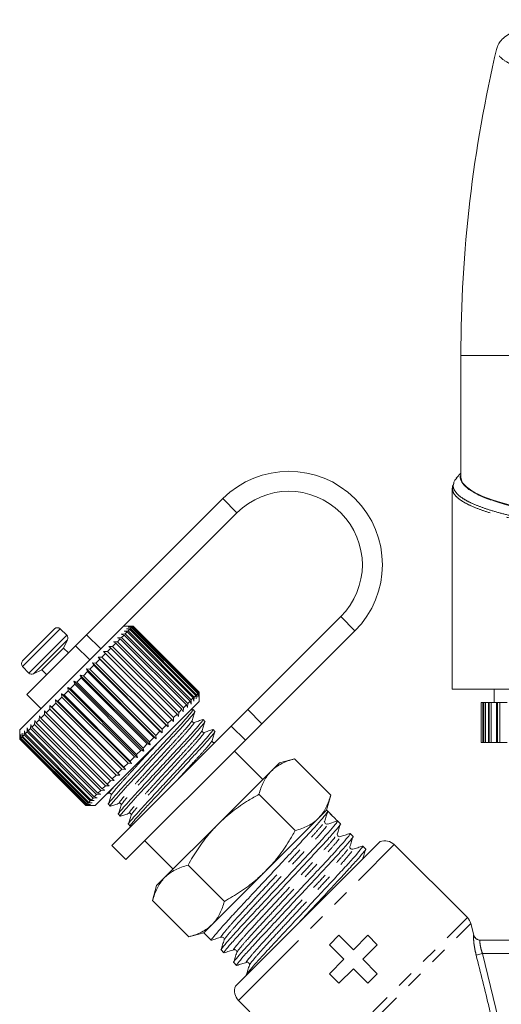
# Model space of a CAD drawing. Units: millimetres. Extents: x -43 to 594, y 4 to 332.
# Drawn here: x 114 to 150, y 252 to 326 of the extents above; entities that cross this region are included whole.
import ezdxf

# ---------------------------------------------------------------- set-up
doc = ezdxf.new("R2010")
doc.units = ezdxf.units.MM
doc.linetypes.add('PHANTOM', pattern=[12.7, 6.35, -1.27, 1.27, -1.27, 1.27, -1.27])

msp = doc.modelspace()

# ---------------------------------------------------------------- linework, layer by layer
at = {"color": 7, "linetype": 'Continuous', "lineweight": 15}
for p, q in [((146.563, 300.987), (146.563, 291.893)), ((145.913, 291.054), (145.913, 275.987)), ((145.92, 291.034), (145.914, 291.054)), ((128.733, 290.266), (118.538, 280.071)), ((129.794, 289.205), (120.968, 280.38)), ((130.606, 274.461), (137.572, 281.427)), ((113.742, 278.104), (116.147, 280.508)), ((117.052, 280.027), (116.571, 280.508)), ((120.968, 280.38), (117.382, 276.793)), ((122.011, 280.72), (121.308, 280.72)), ((121.52, 280.507), (121.82, 280.525)), ((121.768, 280.473), (121.52, 280.507)), ((121.643, 280.63), (121.939, 280.643)), ((121.905, 280.61), (121.643, 280.63)), ((121.768, 280.473), (121.649, 280.353)), ((121.714, 280.702), (122.003, 280.708)), ((121.988, 280.692), (121.714, 280.702)), ((126.718, 275.523), (121.768, 280.473)), ((121.905, 280.61), (121.82, 280.525)), ((121.82, 280.525), (126.77, 275.575)), ((126.855, 275.66), (121.905, 280.61)), ((121.988, 280.692), (121.939, 280.643)), ((121.939, 280.643), (126.889, 275.694)), ((126.938, 275.743), (121.988, 280.692)), ((122.016, 280.72), (122.003, 280.708)), ((122.003, 280.708), (126.953, 275.758)), ((122.016, 280.72), (122.011, 280.72)), ((126.965, 275.77), (122.016, 280.72)), ((131.667, 273.401), (138.633, 280.367)), ((116.818, 279.058), (117.112, 279.688)), ((117.708, 279.241), (118.538, 280.071)), ((121.057, 279.761), (120.843, 279.548)), ((120.855, 279.842), (121.157, 279.861)), ((121.057, 279.761), (120.855, 279.842)), ((126.006, 274.811), (121.057, 279.761)), ((121.123, 280.11), (121.427, 280.131)), ((121.341, 280.046), (121.123, 280.11)), ((121.341, 280.046), (121.157, 279.861)), ((121.157, 279.861), (126.107, 274.912)), ((126.291, 275.096), (121.341, 280.046)), ((121.345, 280.333), (121.649, 280.353)), ((121.58, 280.284), (121.345, 280.333)), ((121.58, 280.284), (121.427, 280.131)), ((121.427, 280.131), (126.376, 275.181)), ((126.529, 275.335), (121.58, 280.284)), ((121.649, 280.353), (126.598, 275.403)), ((117.708, 279.241), (114.061, 275.594)), ((115.192, 277.432), (116.818, 279.058)), ((117.172, 278.705), (116.818, 279.058)), ((120.363, 279.067), (120.1, 278.805)), ((120.197, 279.184), (120.489, 279.194)), ((120.363, 279.067), (120.197, 279.184)), ((125.312, 274.117), (120.363, 279.067)), ((120.729, 279.433), (120.489, 279.194)), ((120.489, 279.194), (125.439, 274.244)), ((120.545, 279.532), (120.843, 279.548)), ((120.729, 279.433), (120.545, 279.532)), ((125.679, 274.484), (120.729, 279.433)), ((120.843, 279.548), (125.793, 274.598)), ((119.534, 278.239), (119.236, 277.941)), ((119.405, 278.393), (119.681, 278.385)), ((119.534, 278.239), (119.405, 278.393)), ((124.638, 273.16), (119.405, 278.393)), ((124.484, 273.289), (119.534, 278.239)), ((119.963, 278.667), (119.681, 278.385)), ((119.681, 278.385), (124.63, 273.435)), ((119.815, 278.803), (120.1, 278.805)), ((119.963, 278.667), (119.815, 278.803)), ((124.912, 273.718), (119.963, 278.667)), ((120.1, 278.805), (125.05, 273.855)), ((113.742, 277.68), (114.224, 277.198)), ((114.563, 277.139), (115.192, 277.432)), ((115.192, 277.432), (115.546, 277.079)), ((118.522, 277.509), (118.773, 277.477)), ((118.614, 277.319), (118.522, 277.509)), ((123.754, 272.276), (118.522, 277.509)), ((119.083, 277.787), (118.773, 277.477)), ((118.773, 277.477), (123.722, 272.528)), ((118.972, 277.959), (119.236, 277.941)), ((119.083, 277.787), (118.972, 277.959)), ((124.205, 272.727), (118.972, 277.959)), ((124.032, 272.838), (119.083, 277.787)), ((119.236, 277.941), (124.186, 272.991)), ((117.382, 276.793), (113.53, 272.942)), ((118.135, 276.839), (117.813, 276.517)), ((118.059, 277.047), (118.296, 277.001)), ((118.135, 276.839), (118.059, 277.047)), ((123.292, 271.814), (118.059, 277.047)), ((123.084, 271.889), (118.135, 276.839)), ((118.614, 277.319), (118.296, 277.001)), ((118.296, 277.001), (123.246, 272.051)), ((123.564, 272.369), (118.614, 277.319)), ((117.124, 276.112), (117.329, 276.034)), ((117.168, 275.872), (117.124, 276.112)), ((122.357, 270.879), (117.124, 276.112)), ((117.65, 276.355), (117.329, 276.034)), ((117.329, 276.034), (122.279, 271.084)), ((117.592, 276.579), (117.813, 276.517)), ((117.65, 276.355), (117.592, 276.579)), ((122.824, 271.346), (117.592, 276.579)), ((122.6, 271.405), (117.65, 276.355)), ((117.813, 276.517), (122.763, 271.568)), ((190.213, 275.987), (145.913, 275.987)), ((149.063, 275.987), (149.063, 274.987)), ((114.061, 275.594), (115.121, 274.533)), ((116.216, 275.203), (116.385, 275.089)), ((116.232, 274.937), (116.216, 275.203)), ((121.448, 269.971), (116.216, 275.203)), ((116.693, 275.398), (116.385, 275.089)), ((116.664, 275.651), (116.851, 275.555)), ((116.693, 275.398), (116.664, 275.651)), ((121.896, 270.419), (116.664, 275.651)), ((121.643, 270.448), (116.693, 275.398)), ((117.168, 275.872), (116.851, 275.555)), ((116.851, 275.555), (121.801, 270.606)), ((122.118, 270.923), (117.168, 275.872)), ((126.529, 275.335), (126.376, 275.181)), ((126.578, 275.1), (126.529, 275.335)), ((126.598, 275.403), (126.578, 275.1)), ((126.718, 275.523), (126.598, 275.403)), ((126.752, 275.274), (126.718, 275.523)), ((126.77, 275.575), (126.752, 275.274)), ((126.855, 275.66), (126.77, 275.575)), ((126.876, 275.398), (126.855, 275.66)), ((126.889, 275.694), (126.876, 275.398)), ((126.938, 275.743), (126.889, 275.694)), ((126.947, 275.469), (126.938, 275.743)), ((126.953, 275.758), (126.947, 275.469)), ((126.965, 275.77), (126.953, 275.758)), ((126.965, 275.766), (126.965, 275.77)), ((126.965, 275.063), (126.965, 275.766)), ((115.792, 274.496), (115.513, 274.217)), ((115.786, 274.774), (115.937, 274.641)), ((115.792, 274.496), (115.786, 274.774)), ((121.019, 269.541), (115.786, 274.774)), ((120.742, 269.547), (115.792, 274.496)), ((116.232, 274.937), (115.937, 274.641)), ((115.937, 274.641), (120.887, 269.692)), ((121.182, 269.987), (116.232, 274.937)), ((116.385, 275.089), (121.335, 270.14)), ((126.965, 275.063), (123.038, 271.136)), ((125.679, 274.484), (125.439, 274.244)), ((125.777, 274.3), (125.679, 274.484)), ((125.793, 274.598), (125.777, 274.3)), ((126.006, 274.811), (125.793, 274.598)), ((126.087, 274.61), (126.006, 274.811)), ((126.107, 274.912), (126.087, 274.61)), ((126.291, 275.096), (126.107, 274.912)), ((126.355, 274.878), (126.291, 275.096)), ((126.497, 274.457), (126.296, 274.394)), ((126.376, 275.181), (126.355, 274.878)), ((129.37, 273.225), (130.606, 274.461)), ((148.072, 274.987), (148.072, 271.987)), ((148.08, 274.987), (148.072, 274.987)), ((148.072, 274.987), (148.072, 274.987)), ((148.196, 274.987), (148.08, 274.987)), ((148.242, 274.987), (148.196, 274.987)), ((148.242, 274.987), (148.242, 271.987)), ((148.244, 274.987), (148.242, 274.987)), ((148.275, 274.987), (148.244, 274.987)), ((148.408, 274.987), (148.275, 274.987)), ((148.626, 274.987), (148.408, 274.987)), ((148.626, 274.987), (148.626, 271.987)), ((148.632, 274.987), (148.626, 274.987)), ((148.688, 274.987), (148.632, 274.987)), ((148.836, 274.987), (148.688, 274.987)), ((149.222, 274.987), (148.836, 274.987)), ((149.222, 274.987), (149.222, 271.987)), ((149.234, 274.987), (149.222, 274.987)), ((149.312, 274.987), (149.234, 274.987)), ((149.475, 274.987), (149.312, 274.987)), ((150.022, 274.987), (149.475, 274.987)), ((114.994, 273.698), (115.005, 273.992)), ((115.005, 273.992), (115.118, 273.823)), ((115.377, 274.082), (115.118, 273.823)), ((115.118, 273.823), (120.068, 268.873)), ((115.377, 274.082), (115.381, 274.368)), ((120.327, 269.132), (115.377, 274.082)), ((115.381, 274.368), (115.513, 274.217)), ((115.513, 274.217), (120.463, 269.268)), ((125.05, 273.855), (125.048, 273.57)), ((125.312, 274.117), (125.05, 273.855)), ((125.429, 273.951), (125.312, 274.117)), ((125.439, 274.244), (125.429, 273.951)), ((126.648, 274.32), (126.511, 274.457)), ((114.078, 272.783), (114.099, 273.086)), ((114.099, 273.086), (114.161, 272.865)), ((114.34, 273.044), (114.161, 272.865)), ((114.34, 273.044), (114.36, 273.347)), ((119.29, 268.095), (114.34, 273.044)), ((114.36, 273.347), (114.438, 273.142)), ((114.646, 273.351), (114.438, 273.142)), ((114.438, 273.142), (119.387, 268.193)), ((114.646, 273.351), (114.663, 273.65)), ((119.596, 268.401), (114.646, 273.351)), ((114.663, 273.65), (114.758, 273.463)), ((114.994, 273.698), (114.758, 273.463)), ((114.758, 273.463), (119.708, 268.513)), ((119.943, 268.748), (114.994, 273.698)), ((120.425, 264.28), (129.37, 273.225)), ((124.484, 273.289), (124.186, 272.991)), ((124.186, 272.991), (124.205, 272.727)), ((124.638, 273.16), (124.484, 273.289)), ((124.912, 273.718), (124.63, 273.435)), ((124.63, 273.435), (124.638, 273.16)), ((125.048, 273.57), (124.912, 273.718)), ((127.396, 273.572), (127.259, 273.709)), ((131.667, 273.401), (130.43, 272.164)), ((113.53, 272.942), (113.53, 272.235)), ((113.537, 272.242), (113.542, 272.53)), ((113.542, 272.53), (113.549, 272.254)), ((113.592, 272.297), (113.549, 272.254)), ((113.549, 272.254), (118.499, 267.304)), ((113.592, 272.297), (113.604, 272.592)), ((118.542, 267.347), (113.592, 272.297)), ((113.604, 272.592), (113.623, 272.327)), ((113.702, 272.406), (113.623, 272.327)), ((113.623, 272.327), (118.573, 267.378)), ((113.702, 272.406), (113.719, 272.706)), ((118.652, 267.457), (113.702, 272.406)), ((113.719, 272.706), (113.75, 272.455)), ((113.864, 272.569), (113.75, 272.455)), ((113.75, 272.455), (118.7, 267.505)), ((113.864, 272.569), (113.885, 272.872)), ((118.814, 267.619), (113.864, 272.569)), ((113.885, 272.872), (113.93, 272.635)), ((114.078, 272.783), (113.93, 272.635)), ((113.93, 272.635), (118.88, 267.685)), ((119.028, 267.833), (114.078, 272.783)), ((114.161, 272.865), (119.11, 267.915)), ((123.564, 272.369), (123.246, 272.051)), ((123.754, 272.276), (123.564, 272.369)), ((124.032, 272.838), (123.722, 272.528)), ((123.722, 272.528), (123.754, 272.276)), ((124.205, 272.727), (124.032, 272.838)), ((128.144, 272.824), (128.008, 272.96)), ((113.537, 272.242), (113.53, 272.235)), ((113.53, 272.235), (118.48, 267.285)), ((118.487, 267.292), (113.537, 272.242)), ((121.485, 263.219), (130.43, 272.164)), ((123.084, 271.889), (122.763, 271.568)), ((122.763, 271.568), (122.824, 271.346)), ((123.292, 271.814), (123.084, 271.889)), ((123.246, 272.051), (123.292, 271.814)), ((128.203, 272.043), (128.076, 272.003)), ((148.08, 271.987), (148.072, 271.987)), ((148.072, 271.987), (148.072, 271.987)), ((148.196, 271.987), (148.08, 271.987)), ((148.242, 271.987), (148.196, 271.987)), ((148.244, 271.987), (148.242, 271.987)), ((148.275, 271.987), (148.244, 271.987)), ((148.408, 271.987), (148.275, 271.987)), ((148.626, 271.987), (148.408, 271.987)), ((148.632, 271.987), (148.626, 271.987)), ((148.688, 271.987), (148.632, 271.987)), ((148.836, 271.987), (148.688, 271.987)), ((149.222, 271.987), (148.836, 271.987)), ((149.234, 271.987), (149.222, 271.987)), ((149.312, 271.987), (149.234, 271.987)), ((149.475, 271.987), (149.312, 271.987)), ((150.022, 271.987), (149.475, 271.987)), ((123.038, 271.136), (119.187, 267.285)), ((122.118, 270.923), (121.801, 270.606)), ((122.357, 270.879), (122.118, 270.923)), ((122.6, 271.405), (122.279, 271.084)), ((122.279, 271.084), (122.357, 270.879)), ((122.824, 271.346), (122.6, 271.405)), ((131.738, 269.23), (129.617, 271.351)), ((121.643, 270.448), (121.335, 270.14)), ((121.335, 270.14), (121.448, 269.971)), ((121.896, 270.419), (121.643, 270.448)), ((121.801, 270.606), (121.896, 270.419)), ((132.976, 270.467), (132.36, 269.851)), ((134.097, 270.768), (132.976, 270.467)), ((136.812, 268.053), (134.097, 270.768)), ((120.742, 269.547), (120.463, 269.268)), ((121.019, 269.541), (120.742, 269.547)), ((121.182, 269.987), (120.887, 269.692)), ((120.887, 269.692), (121.019, 269.541)), ((121.448, 269.971), (121.182, 269.987)), ((132.36, 269.851), (128.38, 265.871)), ((119.943, 268.748), (119.708, 268.513)), ((120.237, 268.759), (119.943, 268.748)), ((120.327, 269.132), (120.068, 268.873)), ((120.068, 268.873), (120.237, 268.759)), ((120.613, 269.136), (120.327, 269.132)), ((120.463, 269.268), (120.613, 269.136)), ((119.028, 267.833), (118.88, 267.685)), ((119.332, 267.854), (119.028, 267.833)), ((119.29, 268.095), (119.11, 267.915)), ((119.11, 267.915), (119.332, 267.854)), ((119.592, 268.114), (119.29, 268.095)), ((119.596, 268.401), (119.387, 268.193)), ((119.387, 268.193), (119.592, 268.114)), ((119.895, 268.418), (119.596, 268.401)), ((119.708, 268.513), (119.895, 268.418)), ((120.02, 268.118), (120.237, 268.186)), ((134.158, 265.4), (131.444, 268.114)), ((136.511, 266.932), (136.812, 268.053)), ((118.487, 267.292), (118.48, 267.285)), ((118.48, 267.285), (119.187, 267.285)), ((118.775, 267.297), (118.487, 267.292)), ((118.542, 267.347), (118.499, 267.304)), ((118.499, 267.304), (118.775, 267.297)), ((118.837, 267.359), (118.542, 267.347)), ((118.652, 267.457), (118.573, 267.378)), ((118.573, 267.378), (118.837, 267.359)), ((118.951, 267.474), (118.652, 267.457)), ((118.814, 267.619), (118.7, 267.505)), ((118.7, 267.505), (118.951, 267.474)), ((119.117, 267.639), (118.814, 267.619)), ((118.88, 267.685), (119.117, 267.639)), ((120.168, 267.365), (120.304, 267.229)), ((120.916, 266.617), (121.053, 266.48)), ((136.511, 266.932), (135.896, 266.316)), ((136.596, 266.847), (136.511, 266.932)), ((136.961, 266.482), (136.596, 266.847)), ((121.664, 265.869), (121.801, 265.732)), ((121.806, 265.729), (121.905, 265.76)), ((128.38, 265.871), (124.399, 261.891)), ((135.896, 266.316), (131.915, 262.335)), ((136.334, 266.061), (136.341, 266.074)), ((136.36, 266.057), (136.358, 266.082)), ((136.596, 265.887), (137.325, 266.118)), ((137.541, 265.902), (137.326, 266.117)), ((138.486, 264.957), (138.271, 265.172)), ((120.425, 264.28), (121.485, 263.219)), ((122.899, 264.633), (125.021, 262.512)), ((129.684, 253.74), (140.51, 264.566)), ((139.432, 264.011), (139.217, 264.226)), ((147.045, 258.873), (141.577, 264.341)), ((128.851, 260.092), (126.136, 262.807)), ((131.915, 262.335), (127.935, 258.355)), ((123.783, 261.275), (123.483, 260.153)), ((124.399, 261.891), (123.783, 261.275)), ((126.197, 257.439), (123.483, 260.153)), ((127.935, 258.355), (127.319, 257.739)), ((147.535, 257.562), (147.303, 258.425)), ((126.197, 257.439), (127.319, 257.739)), ((127.319, 257.739), (127.876, 257.182)), ((136.715, 256.842), (137.422, 257.549)), ((137.422, 257.549), (138.51, 256.461)), ((138.51, 256.461), (139.598, 257.549)), ((139.598, 257.549), (140.305, 256.842)), ((137.803, 255.754), (136.715, 256.842)), ((140.305, 256.842), (139.217, 255.754)), ((148.005, 257.187), (152.571, 257.187)), ((128.606, 256.452), (128.821, 256.237)), ((129.551, 255.507), (129.767, 255.291)), ((136.715, 254.666), (137.803, 255.754)), ((139.217, 255.754), (140.305, 254.666)), ((137.422, 253.959), (136.715, 254.666)), ((138.51, 255.047), (137.422, 253.959)), ((139.598, 253.959), (138.51, 255.047)), ((140.305, 254.666), (139.598, 253.959)), ((129.91, 252.673), (130.77, 251.813))]:
    msp.add_line(p, q, dxfattribs=at)
at = {"color": 8, "linetype": 'PHANTOM', "lineweight": 0}
for p, q in [((189.563, 300.987), (146.563, 300.987)), ((128.733, 290.266), (129.794, 289.205)), ((138.633, 280.367), (137.572, 281.427)), ((113.742, 277.68), (116.571, 280.508)), ((114.224, 277.198), (117.052, 280.027)), ((114.563, 277.139), (117.112, 279.688)), ((118.538, 280.071), (119.599, 279.011)), ((118.769, 278.18), (117.708, 279.241)), ((130.606, 274.461), (131.667, 273.401)), ((148.072, 271.987), (148.072, 274.987)), ((148.08, 271.987), (148.08, 274.987)), ((148.196, 271.987), (148.196, 274.987)), ((148.244, 271.987), (148.244, 274.987)), ((148.275, 271.987), (148.275, 274.987)), ((148.408, 271.987), (148.408, 274.987)), ((148.632, 271.987), (148.632, 274.987)), ((148.688, 271.987), (148.688, 274.987)), ((148.836, 271.987), (148.836, 274.987)), ((149.234, 271.987), (149.234, 274.987)), ((149.312, 271.987), (149.312, 274.987)), ((149.475, 271.987), (149.475, 274.987)), ((130.43, 272.164), (129.37, 273.225)), ((129.91, 252.673), (141.577, 264.341)), ((136.56, 248.388), (147.045, 258.873)), ((137.247, 248.368), (147.303, 258.425)), ((147.703, 256.069), (148.175, 256.187)), ((148.175, 256.187), (149.367, 251.231)), ((152.693, 256.187), (148.175, 256.187))]:
    msp.add_line(p, q, dxfattribs=at)
at = {"color": 7, "linetype": 'Continuous', "lineweight": 15}
for centre, radius, start, end in [((246.563, 300.987), 100, 166.67727, 180), ((133.683, 285.316), 7, 315, 135), ((133.683, 285.316), 5.5, 315, 135), ((116.359, 280.296), 0.3, 45, 135), ((116.84, 279.815), 0.3, 335, 45), ((113.955, 277.892), 0.3, 135, 225), ((114.436, 277.411), 0.3, 225, 295), ((136.541, 266.062), 0.183, 225.0195, 287.52679), ((140.87, 263.633), 1, 45, 111.09429), ((146.337, 258.166), 1, 15, 45), ((148.019, 257.687), 0.5, 194.59375, 270), ((130.617, 253.38), 1, 158.90571, 225)]:
    msp.add_arc(centre, radius, start, end, dxfattribs=at)
at = {"color": 8, "linetype": 'PHANTOM', "lineweight": 0}
msp.add_arc((148.005, 257.687), 0.499, 194.87521, 269.97087, dxfattribs=at)
at = {"color": 7, "linetype": 'Continuous', "lineweight": 15}
for centre, major_axis, ratio, start_param, end_param in [((168.063, 291.893), (21.5, 0), 0.176327, 3.141593, 4.393035), ((132.364, 261.886), (-123.604, 123.604), 0.037185, 4.709439, 4.715339)]:
    msp.add_ellipse(centre, major_axis=major_axis, ratio=ratio, start_param=start_param, end_param=end_param, dxfattribs=at)
for points, knots in [([(153.1, 326.155), (152.911, 326.11), (152.42, 325.991), (151.739, 325.783), (151.041, 325.53), (150.445, 325.256), (149.945, 324.955), (149.585, 324.636), (149.351, 324.323), (149.292, 324.109), (149.269, 324.022)], [0, 0, 0, 0, 0.08628, 0.225095, 0.365621, 0.508897, 0.655628, 0.806277, 0.921149, 1, 1, 1, 1]), ([(146.563, 292.197), (146.542, 292.172), (146.427, 292.04), (146.312, 291.907), (146.219, 291.8)], [0, 0, 0, 0, 0.188463, 1, 1, 1, 1]), ([(146.251, 291.81), (146.184, 291.741), (146.056, 291.605), (146.037, 291.468), (146.027, 291.402)], [0, 0, 0, 0, 0.513421, 1, 1, 1, 1]), ([(146.563, 292.075), (146.557, 292.065), (146.462, 291.911), (146.549, 291.608), (146.847, 291.172), (147.447, 290.744), (148.313, 290.334), (149.451, 289.944), (150.842, 289.578), (152.453, 289.242), (154.267, 288.943), (156.273, 288.684), (158.604, 288.445), (160.351, 288.329), (161.313, 288.265)], [0, 0, 0, 0, 0.0060392, 0.0943519, 0.183793, 0.2732653, 0.3614437, 0.4495051, 0.5386312, 0.627532, 0.7151321, 0.802633, 0.8912399, 1, 1, 1, 1]), ([(145.966, 291.28), (145.944, 291.22), (145.914, 291.138), (145.928, 291.054), (145.932, 291.032)], [0, 0, 0, 0, 0.7301967, 1, 1, 1, 1]), ([(126.476, 274.437), (126.489, 274.446), (126.556, 274.488), (126.456, 274.344), (126.167, 273.989), (125.654, 273.41), (124.986, 272.683), (124.202, 271.842), (123.352, 270.925), (122.5, 270.007), (121.714, 269.162), (121.042, 268.432), (120.522, 267.845), (120.234, 267.492), (120.122, 267.34), (120.168, 267.367), (120.169, 267.367)], [0, 0, 0, 0, 0.0193709, 0.0995743, 0.1826144, 0.2656546, 0.3458579, 0.4260613, 0.5091014, 0.5921415, 0.6723449, 0.7525483, 0.8355884, 0.9186285, 0.9988319, 1, 1, 1, 1]), ([(120.341, 267.249), (120.327, 267.241), (120.259, 267.197), (120.36, 267.341), (120.648, 267.696), (121.161, 268.276), (121.83, 269.002), (122.613, 269.844), (123.464, 270.761), (124.315, 271.679), (125.101, 272.524), (125.773, 273.254), (126.293, 273.84), (126.581, 274.194), (126.694, 274.346), (126.647, 274.319), (126.646, 274.319)], [0, 0, 0, 0, 0.020037, 0.100186, 0.18317, 0.266154, 0.346302, 0.426451, 0.509435, 0.592419, 0.672568, 0.752716, 0.8357, 0.918684, 0.998833, 1, 1, 1, 1]), ([(127.225, 273.689), (127.237, 273.697), (127.304, 273.74), (127.204, 273.596), (126.915, 273.241), (126.402, 272.662), (125.734, 271.935), (124.951, 271.093), (124.1, 270.176), (123.248, 269.258), (122.462, 268.414), (121.791, 267.683), (121.27, 267.097), (120.983, 266.743), (120.87, 266.592), (120.917, 266.618), (120.917, 266.619)], [0, 0, 0, 0, 0.019126, 0.099349, 0.18241, 0.265471, 0.345694, 0.425918, 0.508979, 0.59204, 0.672263, 0.752486, 0.835547, 0.918608, 0.998832, 1, 1, 1, 1]), ([(126.439, 273.64), (126.474, 273.752), (126.544, 273.975), (126.614, 274.199), (126.649, 274.311)], [0, 0, 0, 0, 0.499898, 1, 1, 1, 1]), ([(121.087, 266.5), (121.074, 266.492), (121.007, 266.449), (121.108, 266.593), (121.397, 266.948), (121.91, 267.527), (122.578, 268.254), (123.361, 269.096), (124.212, 270.013), (125.064, 270.931), (125.85, 271.775), (126.521, 272.506), (127.042, 273.092), (127.329, 273.446), (127.442, 273.598), (127.395, 273.571), (127.394, 273.57)], [0, 0, 0, 0, 0.018902, 0.099143, 0.182223, 0.265303, 0.345545, 0.425787, 0.508866, 0.591946, 0.672188, 0.75243, 0.83551, 0.91859, 0.998831, 1, 1, 1, 1]), ([(126.579, 273.5), (126.546, 273.497), (126.495, 273.493), (126.429, 273.579), (126.436, 273.619), (126.439, 273.64)], [0, 0, 0, 0, 0.4576753, 0.7206522, 1, 1, 1, 1]), ([(127.245, 273.709), (127.134, 273.674), (126.912, 273.604), (126.69, 273.534), (126.578, 273.5)], [0, 0, 0, 0, 0.500103, 1, 1, 1, 1]), ([(127.187, 272.891), (127.222, 273.003), (127.292, 273.226), (127.362, 273.45), (127.397, 273.562)], [0, 0, 0, 0, 0.499902, 1, 1, 1, 1]), ([(127.973, 272.941), (127.986, 272.949), (128.053, 272.991), (127.952, 272.847), (127.664, 272.493), (127.15, 271.913), (126.482, 271.187), (125.699, 270.345), (124.848, 269.428), (123.996, 268.51), (123.211, 267.665), (122.539, 266.935), (122.018, 266.349), (121.731, 265.995), (121.618, 265.843), (121.665, 265.87), (121.666, 265.87)], [0, 0, 0, 0, 0.018878, 0.099121, 0.182203, 0.265285, 0.345529, 0.425773, 0.508854, 0.591936, 0.67218, 0.752424, 0.835506, 0.918588, 0.998831, 1, 1, 1, 1]), ([(121.831, 265.75), (121.82, 265.743), (121.749, 265.695), (121.861, 265.849), (122.144, 266.199), (122.658, 266.779), (123.326, 267.506), (124.109, 268.348), (124.96, 269.265), (125.812, 270.182), (126.598, 271.027), (127.27, 271.757), (127.79, 272.344), (128.078, 272.698), (128.19, 272.849), (128.143, 272.822), (128.143, 272.822)], [0, 0, 0, 0, 0.014295, 0.094913, 0.178383, 0.261853, 0.342472, 0.42309, 0.50656, 0.59003, 0.670649, 0.751267, 0.834737, 0.918207, 0.998826, 1, 1, 1, 1]), ([(127.327, 272.751), (127.294, 272.749), (127.243, 272.744), (127.178, 272.831), (127.184, 272.871), (127.187, 272.892)], [0, 0, 0, 0, 0.458494, 0.721207, 1, 1, 1, 1]), ([(127.994, 272.961), (127.883, 272.926), (127.66, 272.856), (127.438, 272.786), (127.327, 272.751)], [0, 0, 0, 0, 0.500102, 1, 1, 1, 1]), ([(127.935, 272.143), (127.97, 272.255), (128.04, 272.478), (128.111, 272.702), (128.146, 272.814)], [0, 0, 0, 0, 0.499891, 1, 1, 1, 1]), ([(128.075, 272.003), (128.043, 272), (127.991, 271.996), (127.926, 272.083), (127.932, 272.123), (127.935, 272.143)], [0, 0, 0, 0, 0.456654, 0.719777, 1, 1, 1, 1]), ([(134.097, 270.768), (133.932, 270.719), (133.599, 270.622), (133.141, 270.422), (132.717, 270.175), (132.479, 269.959), (132.36, 269.851)], [0, 0, 0, 0, 0.2472686, 0.4953626, 0.746874, 1, 1, 1, 1]), ([(132.36, 269.851), (132.329, 269.819), (132.196, 269.683), (131.989, 269.414), (131.765, 269.02), (131.581, 268.586), (131.49, 268.272), (131.444, 268.114)], [0, 0, 0, 0, 0.0700425, 0.2998027, 0.5308245, 0.7650222, 1, 1, 1, 1]), ([(120.377, 268.046), (120.342, 267.935), (120.272, 267.713), (120.202, 267.491), (120.167, 267.38)], [0, 0, 0, 0, 0.499897, 1, 1, 1, 1]), ([(120.236, 268.186), (120.253, 268.189), (120.286, 268.195), (120.352, 268.161), (120.385, 268.095), (120.379, 268.062), (120.377, 268.046)], [0, 0, 0, 0, 0.248283, 0.50001, 0.751727, 1, 1, 1, 1]), ([(131.444, 268.114), (131.183, 267.966), (130.713, 267.698), (130.059, 267.269), (129.473, 266.842), (128.908, 266.379), (128.556, 266.041), (128.38, 265.871)], [0, 0, 0, 0, 0.236116, 0.425623, 0.615623, 0.807435, 1, 1, 1, 1]), ([(135.896, 266.316), (135.926, 266.348), (136.059, 266.484), (136.266, 266.753), (136.491, 267.148), (136.674, 267.581), (136.766, 267.896), (136.812, 268.053)], [0, 0, 0, 0, 0.070043, 0.299803, 0.530825, 0.765022, 1, 1, 1, 1]), ([(120.315, 267.227), (120.427, 267.263), (120.651, 267.333), (120.874, 267.403), (120.986, 267.438)], [0, 0, 0, 0, 0.5001035, 1, 1, 1, 1]), ([(121.125, 267.298), (121.09, 267.187), (121.02, 266.964), (120.951, 266.742), (120.916, 266.631)], [0, 0, 0, 0, 0.499898, 1, 1, 1, 1]), ([(120.985, 267.438), (121.005, 267.441), (121.045, 267.447), (121.132, 267.381), (121.128, 267.33), (121.125, 267.298)], [0, 0, 0, 0, 0.278771, 0.541517, 1, 1, 1, 1]), ([(121.062, 266.479), (121.174, 266.514), (121.398, 266.584), (121.622, 266.654), (121.733, 266.689)], [0, 0, 0, 0, 0.50011, 1, 1, 1, 1]), ([(121.873, 266.549), (121.838, 266.438), (121.769, 266.216), (121.699, 265.994), (121.664, 265.882)], [0, 0, 0, 0, 0.499899, 1, 1, 1, 1]), ([(121.733, 266.689), (121.754, 266.693), (121.794, 266.699), (121.88, 266.633), (121.876, 266.582), (121.873, 266.55)], [0, 0, 0, 0, 0.279314, 0.542164, 1, 1, 1, 1]), ([(127.918, 257.208), (127.903, 257.197), (127.815, 257.14), (127.956, 257.335), (128.355, 257.818), (129.061, 258.608), (129.979, 259.6), (131.054, 260.749), (132.222, 262.001), (133.392, 263.253), (134.469, 264.405), (135.394, 265.404), (136.096, 266.189), (136.54, 266.717), (136.578, 266.804), (136.596, 266.847)], [0, 0, 0, 0, 0.017654, 0.098094, 0.181378, 0.264662, 0.345102, 0.425543, 0.508827, 0.592111, 0.672551, 0.752991, 0.836276, 0.91956, 1, 1, 1, 1]), ([(136.366, 266.099), (136.404, 266.221), (136.481, 266.465), (136.557, 266.709), (136.596, 266.831)], [0, 0, 0, 0, 0.49993, 1, 1, 1, 1]), ([(128.38, 265.871), (128.159, 265.639), (127.776, 265.237), (127.285, 264.614), (126.874, 264.033), (126.49, 263.431), (126.254, 263.015), (126.136, 262.807)], [0, 0, 0, 0, 0.251653, 0.437467, 0.623872, 0.811752, 1, 1, 1, 1]), ([(137.325, 266.118), (137.309, 266.077), (137.276, 265.994), (136.839, 265.473), (136.143, 264.694), (135.222, 263.699), (134.147, 262.55), (132.979, 261.299), (131.81, 260.046), (130.732, 258.894), (129.811, 257.898), (129.096, 257.1), (128.7, 256.62), (128.544, 256.416), (128.607, 256.453), (128.608, 256.454)], [0, 0, 0, 0, 0.0818094, 0.1665111, 0.2512129, 0.3330222, 0.4148316, 0.4995333, 0.5842351, 0.6660444, 0.7478538, 0.8325556, 0.9172573, 0.9990667, 1, 1, 1, 1]), ([(128.864, 256.262), (128.848, 256.252), (128.76, 256.194), (128.901, 256.39), (129.3, 256.872), (130.007, 257.662), (130.925, 258.654), (132, 259.804), (133.168, 261.055), (134.337, 262.308), (135.415, 263.46), (136.336, 264.456), (137.051, 265.254), (137.447, 265.734), (137.603, 265.938), (137.54, 265.901), (137.539, 265.9)], [0, 0, 0, 0, 0.017552, 0.097926, 0.181141, 0.264356, 0.344729, 0.425103, 0.508318, 0.591533, 0.671906, 0.75228, 0.835495, 0.91871, 0.999083, 1, 1, 1, 1]), ([(134.158, 265.4), (134.324, 265.448), (134.656, 265.545), (135.114, 265.745), (135.538, 265.992), (135.776, 266.208), (135.896, 266.316)], [0, 0, 0, 0, 0.2472686, 0.4953626, 0.746874, 1, 1, 1, 1]), ([(136.411, 265.932), (136.389, 265.962), (136.361, 265.998), (136.361, 266.025), (136.361, 266.031)], [0, 0, 0, 0, 0.8005563, 1, 1, 1, 1]), ([(137.311, 265.154), (137.349, 265.276), (137.426, 265.52), (137.503, 265.764), (137.541, 265.886)], [0, 0, 0, 0, 0.49993, 1, 1, 1, 1]), ([(138.229, 265.146), (138.244, 265.157), (138.332, 265.214), (138.191, 265.018), (137.792, 264.536), (137.086, 263.746), (136.168, 262.754), (135.093, 261.605), (133.925, 260.353), (132.756, 259.101), (131.678, 257.949), (130.756, 256.953), (130.041, 256.155), (129.645, 255.675), (129.49, 255.47), (129.552, 255.508), (129.553, 255.508)], [0, 0, 0, 0, 0.017639, 0.098005, 0.181213, 0.264421, 0.344787, 0.425153, 0.508361, 0.591569, 0.671935, 0.752301, 0.835509, 0.918717, 0.999083, 1, 1, 1, 1]), ([(129.809, 255.317), (129.793, 255.306), (129.706, 255.249), (129.847, 255.445), (130.245, 255.927), (130.952, 256.717), (131.87, 257.709), (132.945, 258.858), (134.113, 260.11), (135.282, 261.362), (136.36, 262.514), (137.282, 263.51), (137.997, 264.308), (138.393, 264.788), (138.548, 264.993), (138.485, 264.955), (138.485, 264.955)], [0, 0, 0, 0, 0.01759, 0.097961, 0.181173, 0.264384, 0.344755, 0.425125, 0.508337, 0.591549, 0.671919, 0.752289, 0.835501, 0.918713, 0.999083, 1, 1, 1, 1]), ([(131.915, 262.335), (132.082, 262.509), (132.416, 262.855), (132.877, 263.417), (133.308, 264.006), (133.74, 264.666), (134.01, 265.139), (134.158, 265.4)], [0, 0, 0, 0, 0.189257, 0.379261, 0.571293, 0.763884, 1, 1, 1, 1]), ([(137.523, 264.942), (137.491, 264.938), (137.429, 264.929), (137.33, 265), (137.299, 265.094), (137.307, 265.135), (137.311, 265.154)], [0, 0, 0, 0, 0.279588, 0.543938, 0.784725, 1, 1, 1, 1]), ([(138.255, 265.172), (138.133, 265.134), (137.889, 265.057), (137.645, 264.98), (137.523, 264.942)], [0, 0, 0, 0, 0.50007, 1, 1, 1, 1]), ([(138.257, 264.209), (138.295, 264.331), (138.372, 264.575), (138.448, 264.818), (138.487, 264.94)], [0, 0, 0, 0, 0.49993, 1, 1, 1, 1]), ([(139.174, 264.201), (139.19, 264.211), (139.278, 264.269), (139.136, 264.073), (138.738, 263.591), (138.031, 262.801), (137.113, 261.809), (136.038, 260.659), (134.87, 259.408), (133.701, 258.155), (132.624, 257.004), (131.698, 256.004), (130.999, 255.222), (130.576, 254.721), (130.538, 254.639), (130.522, 254.604)], [0, 0, 0, 0, 0.017856, 0.099747, 0.184534, 0.26932, 0.351211, 0.433103, 0.517889, 0.602676, 0.684567, 0.766459, 0.851245, 0.936032, 1, 1, 1, 1]), ([(138.469, 263.997), (138.449, 263.993), (138.409, 263.984), (138.314, 264.016), (138.243, 264.114), (138.252, 264.177), (138.257, 264.209)], [0, 0, 0, 0, 0.21665, 0.457918, 0.721894, 1, 1, 1, 1]), ([(139.201, 264.227), (139.079, 264.188), (138.835, 264.112), (138.591, 264.035), (138.469, 263.997)], [0, 0, 0, 0, 0.50007, 1, 1, 1, 1]), ([(134.362, 258.418), (134.594, 258.666), (135.214, 259.33), (136.229, 260.418), (137.305, 261.569), (138.227, 262.565), (138.942, 263.363), (139.338, 263.843), (139.494, 264.048), (139.431, 264.01), (139.43, 264.009)], [0, 0, 0, 0, 0.091714, 0.245438, 0.393912, 0.542385, 0.696109, 0.849832, 0.998306, 1, 1, 1, 1]), ([(139.202, 263.263), (139.24, 263.385), (139.317, 263.629), (139.394, 263.873), (139.432, 263.995)], [0, 0, 0, 0, 0.49993, 1, 1, 1, 1]), ([(126.136, 262.807), (125.971, 262.758), (125.639, 262.661), (125.18, 262.461), (124.756, 262.214), (124.518, 261.999), (124.399, 261.891)], [0, 0, 0, 0, 0.2472686, 0.4953626, 0.746874, 1, 1, 1, 1]), ([(128.851, 260.092), (129.057, 260.209), (129.468, 260.442), (130.069, 260.824), (130.652, 261.236), (131.279, 261.729), (131.684, 262.115), (131.915, 262.335)], [0, 0, 0, 0, 0.186076, 0.372474, 0.560127, 0.748347, 1, 1, 1, 1]), ([(124.399, 261.891), (124.368, 261.859), (124.236, 261.722), (124.028, 261.453), (123.804, 261.059), (123.62, 260.625), (123.529, 260.311), (123.483, 260.153)], [0, 0, 0, 0, 0.070043, 0.299803, 0.530825, 0.765022, 1, 1, 1, 1]), ([(127.935, 258.355), (127.966, 258.387), (128.098, 258.523), (128.306, 258.792), (128.53, 259.187), (128.713, 259.62), (128.805, 259.935), (128.851, 260.092)], [0, 0, 0, 0, 0.070043, 0.299803, 0.530825, 0.765022, 1, 1, 1, 1]), ([(126.197, 257.439), (126.363, 257.487), (126.695, 257.584), (127.154, 257.784), (127.577, 258.032), (127.815, 258.247), (127.935, 258.355)], [0, 0, 0, 0, 0.247269, 0.495363, 0.746874, 1, 1, 1, 1]), ([(127.892, 257.182), (128.014, 257.22), (128.258, 257.297), (128.502, 257.374), (128.624, 257.412)], [0, 0, 0, 0, 0.50007, 1, 1, 1, 1]), ([(128.836, 257.2), (128.798, 257.078), (128.721, 256.834), (128.644, 256.59), (128.606, 256.468)], [0, 0, 0, 0, 0.49993, 1, 1, 1, 1]), ([(128.624, 257.412), (128.656, 257.416), (128.718, 257.425), (128.817, 257.354), (128.848, 257.26), (128.84, 257.219), (128.836, 257.2)], [0, 0, 0, 0, 0.278426, 0.542439, 0.783594, 1, 1, 1, 1]), ([(128.837, 256.237), (128.959, 256.275), (129.203, 256.352), (129.447, 256.428), (129.569, 256.467)], [0, 0, 0, 0, 0.5000704, 1, 1, 1, 1]), ([(129.781, 256.255), (129.743, 256.133), (129.666, 255.889), (129.59, 255.645), (129.551, 255.523)], [0, 0, 0, 0, 0.49993, 1, 1, 1, 1]), ([(129.569, 256.467), (129.588, 256.471), (129.629, 256.479), (129.723, 256.447), (129.794, 256.349), (129.786, 256.286), (129.781, 256.254)], [0, 0, 0, 0, 0.216423, 0.45764, 0.721711, 1, 1, 1, 1]), ([(129.783, 255.291), (129.905, 255.33), (130.149, 255.406), (130.393, 255.483), (130.515, 255.521)], [0, 0, 0, 0, 0.50007, 1, 1, 1, 1]), ([(130.727, 255.309), (130.688, 255.187), (130.612, 254.943), (130.535, 254.699), (130.497, 254.577)], [0, 0, 0, 0, 0.49993, 1, 1, 1, 1]), ([(130.515, 255.521), (130.543, 255.526), (130.6, 255.535), (130.699, 255.474), (130.74, 255.377), (130.731, 255.331), (130.727, 255.309)], [0, 0, 0, 0, 0.263859, 0.522618, 0.769219, 1, 1, 1, 1])]:
    msp.add_open_spline(points, degree=3, knots=knots, dxfattribs=at)
at = {"color": 8, "linetype": 'PHANTOM', "lineweight": 0}
for points, knots in [([(168.063, 320.652), (167.495, 320.655), (166.353, 320.66), (164.711, 320.7), (162.634, 320.781), (160.663, 320.904), (158.806, 321.068), (157.031, 321.258), (155.4, 321.485), (153.951, 321.744), (152.627, 322.025), (151.51, 322.334), (150.63, 322.663), (149.91, 323.006), (149.436, 323.365), (149.25, 323.729), (149.211, 323.922), (149.256, 324.021), (149.26, 324.03)], [0, 0, 0, 0, 0.055887, 0.112251, 0.162673, 0.265216, 0.317455, 0.368095, 0.471062, 0.523505, 0.574684, 0.678743, 0.731739, 0.78356, 0.888935, 0.94261, 0.994908, 1, 1, 1, 1]), ([(161.313, 287.455), (160.328, 287.517), (158.76, 287.614), (156.748, 287.8), (155.172, 287.975), (153.675, 288.175), (152.283, 288.396), (151.012, 288.634), (149.864, 288.891), (148.838, 289.167), (147.959, 289.457), (147.235, 289.755), (146.662, 290.06), (146.244, 290.378), (145.971, 290.705), (145.937, 290.924), (145.92, 291.034)], [0, 0, 0, 0, 0.1121309, 0.178501, 0.2453501, 0.3137027, 0.3825704, 0.4497853, 0.5174833, 0.5866983, 0.6564336, 0.723645, 0.7913267, 0.8604882, 0.9301588, 1, 1, 1, 1]), ([(146.027, 291.402), (146.01, 291.351), (145.952, 291.183), (146.053, 290.908), (146.305, 290.577), (146.716, 290.261), (147.286, 289.95), (148.011, 289.649), (148.878, 289.359), (149.882, 289.084), (151.034, 288.822), (152.308, 288.58), (153.683, 288.359), (155.152, 288.159), (156.737, 287.98), (158.765, 287.79), (160.34, 287.691), (161.313, 287.63)], [0, 0, 0, 0, 0.030844, 0.103108, 0.167999, 0.233341, 0.300106, 0.367365, 0.432252, 0.497597, 0.564398, 0.631707, 0.695771, 0.760288, 0.826246, 0.892709, 1, 1, 1, 1]), ([(126.42, 273.621), (126.412, 273.598), (126.392, 273.544), (126.133, 273.226), (125.697, 272.724), (125.115, 272.083), (124.437, 271.346), (123.7, 270.543), (122.964, 269.741), (122.286, 269.004), (121.707, 268.367), (121.264, 267.857), (121.014, 267.541), (120.929, 267.412), (120.992, 267.449), (121.006, 267.458)], [0, 0, 0, 0, 0.059146, 0.143821, 0.228496, 0.310276, 0.392056, 0.476731, 0.561407, 0.643187, 0.724967, 0.809642, 0.894317, 0.976097, 1, 1, 1, 1]), ([(126.559, 273.481), (126.573, 273.489), (126.635, 273.525), (126.549, 273.396), (126.3, 273.08), (125.856, 272.57), (125.278, 271.933), (124.599, 271.196), (123.863, 270.394), (123.127, 269.591), (122.448, 268.854), (121.866, 268.214), (121.43, 267.712), (121.172, 267.393), (121.152, 267.339), (121.144, 267.317)], [0, 0, 0, 0, 0.022975, 0.104848, 0.189619, 0.27439, 0.356262, 0.438135, 0.522906, 0.607677, 0.68955, 0.771422, 0.856193, 0.940964, 1, 1, 1, 1]), ([(127.168, 272.871), (127.159, 272.849), (127.139, 272.795), (126.882, 272.477), (126.446, 271.975), (125.864, 271.335), (125.185, 270.598), (124.449, 269.795), (123.713, 268.993), (123.034, 268.256), (122.456, 267.619), (122.012, 267.109), (121.763, 266.793), (121.677, 266.664), (121.739, 266.7), (121.753, 266.708)], [0, 0, 0, 0, 0.0587, 0.143512, 0.228324, 0.310237, 0.392149, 0.476962, 0.561774, 0.643686, 0.725599, 0.810411, 0.895223, 0.977136, 1, 1, 1, 1]), ([(127.308, 272.733), (127.321, 272.74), (127.383, 272.777), (127.298, 272.647), (127.048, 272.332), (126.605, 271.822), (126.026, 271.185), (125.348, 270.448), (124.611, 269.646), (123.875, 268.843), (123.197, 268.106), (122.615, 267.465), (122.178, 266.963), (121.92, 266.645), (121.9, 266.591), (121.892, 266.568)], [0, 0, 0, 0, 0.022697, 0.10457, 0.189341, 0.274111, 0.355984, 0.437857, 0.522627, 0.607398, 0.689271, 0.771143, 0.855914, 0.940685, 1, 1, 1, 1]), ([(123.905, 272.003), (123.887, 271.983), (123.641, 271.716), (123.11, 271.137), (122.379, 270.341), (121.7, 269.602), (121.118, 268.962), (120.682, 268.46), (120.424, 268.142), (120.404, 268.088), (120.396, 268.066)], [0, 0, 0, 0, 0.011711, 0.160891, 0.310072, 0.454152, 0.598232, 0.747412, 0.896592, 1, 1, 1, 1]), ([(127.916, 272.123), (127.908, 272.101), (127.888, 272.047), (127.63, 271.729), (127.194, 271.227), (126.612, 270.586), (125.954, 269.872), (125.488, 269.363), (125.261, 269.116)], [0, 0, 0, 0, 0.125426, 0.305941, 0.486456, 0.660799, 0.835142, 1, 1, 1, 1]), ([(128.057, 271.984), (128.07, 271.993), (128.131, 272.029), (128.073, 271.947), (128.028, 271.884)], [0, 0, 0, 0, 0.222979, 1, 1, 1, 1]), ([(120.6, 268.698), (120.583, 268.678), (120.415, 268.486), (120.277, 268.301), (120.18, 268.16), (120.242, 268.197), (120.256, 268.205)], [0, 0, 0, 0, 0.050419, 0.475235, 0.885526, 1, 1, 1, 1]), ([(128.649, 257.437), (128.633, 257.427), (128.55, 257.375), (128.675, 257.555), (129.03, 257.994), (129.66, 258.707), (130.48, 259.601), (131.439, 260.635), (132.481, 261.76), (133.524, 262.886), (134.484, 263.92), (135.308, 264.819), (135.927, 265.521), (136.291, 265.96), (136.322, 266.032), (136.334, 266.061)], [0, 0, 0, 0, 0.020617, 0.10299, 0.188278, 0.273566, 0.35594, 0.438314, 0.523601, 0.608889, 0.691263, 0.773637, 0.858924, 0.944212, 1, 1, 1, 1]), ([(128.861, 257.225), (128.874, 257.257), (128.904, 257.331), (129.274, 257.778), (129.894, 258.481), (130.718, 259.379), (131.678, 260.413), (132.72, 261.539), (133.762, 262.665), (134.722, 263.698), (135.543, 264.594), (136.164, 265.298), (136.554, 265.771), (136.582, 265.849), (136.596, 265.887)], [0, 0, 0, 0, 0.062738, 0.149288, 0.235837, 0.31943, 0.403023, 0.489573, 0.576122, 0.659715, 0.743308, 0.829858, 0.916407, 1, 1, 1, 1]), ([(129.595, 256.491), (129.578, 256.481), (129.496, 256.43), (129.62, 256.609), (129.976, 257.049), (130.605, 257.762), (131.425, 258.656), (132.385, 259.69), (133.427, 260.815), (134.469, 261.941), (135.429, 262.975), (136.253, 263.873), (136.873, 264.576), (137.243, 265.023), (137.273, 265.097), (137.286, 265.128)], [0, 0, 0, 0, 0.020412, 0.10231, 0.187105, 0.271899, 0.353797, 0.435695, 0.52049, 0.605285, 0.687183, 0.76908, 0.853875, 0.93867, 1, 1, 1, 1]), ([(129.806, 256.28), (129.819, 256.311), (129.849, 256.385), (130.22, 256.833), (130.839, 257.535), (131.663, 258.434), (132.623, 259.468), (133.666, 260.594), (134.708, 261.719), (135.667, 262.753), (136.487, 263.647), (137.117, 264.36), (137.472, 264.799), (137.597, 264.979), (137.514, 264.927), (137.498, 264.917)], [0, 0, 0, 0, 0.061437, 0.146214, 0.230992, 0.312873, 0.394753, 0.479531, 0.564308, 0.646189, 0.72807, 0.812847, 0.897624, 0.979505, 1, 1, 1, 1]), ([(130.54, 255.546), (130.524, 255.536), (130.441, 255.485), (130.565, 255.664), (130.921, 256.103), (131.551, 256.817), (132.37, 257.71), (133.33, 258.744), (134.372, 259.87), (135.415, 260.996), (136.375, 262.03), (137.199, 262.928), (137.818, 263.631), (138.188, 264.078), (138.219, 264.152), (138.232, 264.183)], [0, 0, 0, 0, 0.0204445, 0.1023293, 0.1871107, 0.2718921, 0.3537768, 0.4356615, 0.5204429, 0.6052243, 0.6871091, 0.7689938, 0.8537752, 0.9385566, 1, 1, 1, 1]), ([(130.752, 255.335), (130.764, 255.366), (130.795, 255.44), (131.165, 255.887), (131.785, 256.59), (132.609, 257.488), (133.569, 258.522), (134.611, 259.648), (135.653, 260.774), (136.613, 261.808), (137.432, 262.701), (138.062, 263.415), (138.418, 263.854), (138.542, 264.033), (138.46, 263.982), (138.443, 263.972)], [0, 0, 0, 0, 0.061445, 0.146232, 0.231019, 0.312909, 0.394799, 0.479586, 0.564373, 0.646264, 0.728154, 0.812941, 0.897728, 0.979618, 1, 1, 1, 1]), ([(147.703, 256.069), (147.665, 256.233), (147.59, 256.56), (147.528, 257.006), (147.502, 257.344), (147.504, 257.531), (147.517, 257.55), (147.522, 257.558)], [0, 0, 0, 0, 0.219834, 0.436799, 0.646228, 0.852282, 1, 1, 1, 1]), ([(148.005, 257.187), (147.999, 257.182), (147.985, 257.168), (147.981, 257.043), (148.004, 256.816), (148.063, 256.515), (148.137, 256.297), (148.175, 256.187)], [0, 0, 0, 0, 0.15021, 0.358417, 0.567495, 0.782082, 1, 1, 1, 1]), ([(148.911, 251.129), (148.835, 251.453), (148.447, 253.103), (148.035, 254.748), (147.703, 256.069)], [0, 0, 0, 0, 0.196602, 1, 1, 1, 1])]:
    msp.add_open_spline(points, degree=3, knots=knots, dxfattribs=at)

doc.saveas('drawing.dxf')
